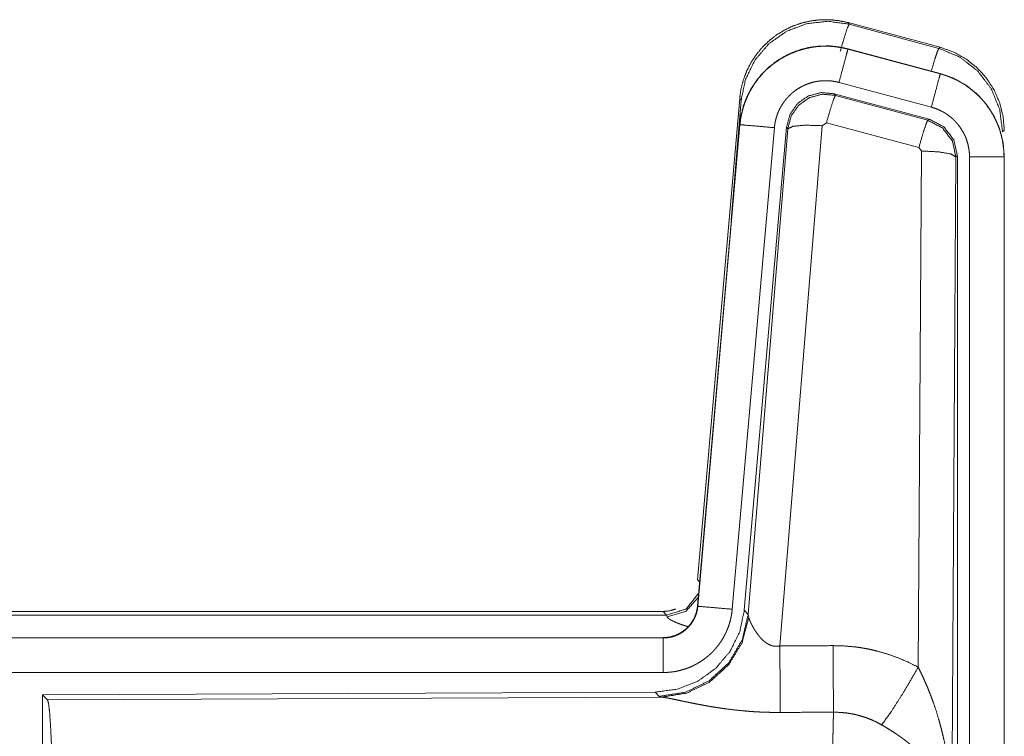
# Model space of a CAD drawing. Units: inches. Extents: x 26 to 149, y 13 to 130.
# Drawn here: x 43 to 45, y 41 to 42 of the extents above; entities that cross this region are included whole.
import ezdxf

# ---------------------------------------------------------------- set-up
doc = ezdxf.new("R2010")
doc.units = ezdxf.units.IN
doc.header["$MEASUREMENT"] = 0
doc.layers.add('Trimetric', color=7, linetype='Continuous', true_color=0xffffff)

msp = doc.modelspace()

# ---------------------------------------------------------------- linework, layer by layer
at = {"layer": 'Trimetric', "color": 18, "linetype": 'Continuous', "lineweight": 18}
for p, q in [((44.5138, 41.9204), (44.5154, 41.9181)), ((44.5138, 41.9204), (44.6474, 41.8846)), ((44.5154, 41.9181), (44.6454, 41.8831)), ((44.5137, 41.882), (44.5138, 41.8824)), ((44.5137, 41.882), (44.6473, 41.8462)), ((44.6474, 41.8466), (44.5138, 41.8824)), ((44.6454, 41.8831), (44.6474, 41.8846)), ((44.6473, 41.8462), (44.6474, 41.8466)), ((44.6344, 41.798), (44.5008, 41.8338)), ((44.296, 41.1136), (44.357, 41.8107)), ((44.359, 41.8078), (44.357, 41.8107)), ((44.6313, 41.7806), (44.4939, 41.8174)), ((44.4939, 41.8174), (44.4956, 41.8151)), ((44.4956, 41.8151), (44.6292, 41.779)), ((44.3449, 41.6345), (44.359, 41.8078)), ((44.357, 41.7727), (44.296, 41.0756)), ((44.2964, 41.0755), (44.3574, 41.7726)), ((44.4072, 41.7683), (44.3462, 41.0712)), ((44.3574, 41.7726), (44.357, 41.7727)), ((44.4249, 41.7691), (44.3637, 41.0699)), ((44.4764, 41.7711), (44.4151, 41.0181)), ((44.4266, 41.7667), (44.4249, 41.7691)), ((44.4826, 41.7755), (44.4764, 41.7711)), ((44.6163, 41.7394), (44.4826, 41.7755)), ((44.6292, 41.779), (44.6313, 41.7806)), ((44.3694, 41.0637), (44.4266, 41.7667)), ((44.74, 41.764), (44.7375, 41.7621)), ((44.62, 41.7346), (44.6163, 41.7394)), ((44.6154, 40.9873), (44.62, 41.7346)), ((44.6699, 41.7259), (44.6641, 40.7728)), ((44.6721, 41.7275), (44.6699, 41.7259)), ((44.6721, 40.5174), (44.6721, 41.7275)), ((44.6896, 40.5198), (44.6896, 41.726)), ((44.7396, 41.726), (44.7396, 40.5198)), ((44.7396, 41.726), (44.74, 41.726)), ((44.74, 40.5198), (44.74, 41.726)), ((44.296, 41.1136), (44.2991, 41.1103)), ((44.2964, 41.0755), (44.296, 41.0756)), ((44.3637, 41.0699), (44.3694, 41.0637)), ((38.7148, 41.068), (44.2463, 41.068)), ((39.2806, 41.0627), (44.2511, 41.0627)), ((44.2511, 41.0627), (44.2463, 41.068)), ((44.2521, 41.0601), (44.2511, 41.0627)), ((44.3694, 41.0637), (44.3701, 41.059)), ((44.2463, 41.03), (38.7148, 41.03)), ((39.7547, 41.0296), (44.2463, 41.0296)), ((44.2463, 41.0296), (44.2463, 41.03)), ((44.2463, 40.9796), (39.7547, 40.9796)), ((44.2349, 40.9513), (43.3479, 40.9474)), ((43.3479, 40.9474), (43.3479, 40.3525)), ((43.3479, 40.9474), (43.3552, 40.9402)), ((43.3552, 40.9402), (44.2443, 40.944)), ((44.2406, 40.9451), (44.2349, 40.9513)), ((44.2443, 40.944), (44.2406, 40.9451))]:
    msp.add_line(p, q, dxfattribs=at)
for points, knots in [([(44.357, 41.8107), (44.3589, 41.8241), (44.3623, 41.8373), (44.3671, 41.8501), (44.3733, 41.8623), (44.3807, 41.8737), (44.3894, 41.8842), (44.3991, 41.8937), (44.4098, 41.9021), (44.4214, 41.9093), (44.4336, 41.9152), (44.4465, 41.9197), (44.4598, 41.9228), (44.4733, 41.9244), (44.4869, 41.9246), (44.5005, 41.9232), (44.5138, 41.9204)], [0, 0, 0.062537, 0.125055, 0.187563, 0.250058, 0.312545, 0.375042, 0.437526, 0.5, 0.562479, 0.624968, 0.687453, 0.749945, 0.812451, 0.874961, 0.937471, 1, 1]), ([(44.359, 41.8078), (44.3655, 41.8383), (44.3792, 41.8663), (44.3994, 41.8899), (44.4248, 41.9078), (44.4538, 41.9188), (44.4846, 41.9223), (44.5154, 41.9181)], [0, 0, 0.143275, 0.286348, 0.429209, 0.571904, 0.714549, 0.857208, 1, 1]), ([(44.5025, 41.8785), (44.5083, 41.8985), (44.5129, 41.9127), (44.5154, 41.9181)], [0, 0, 0.499951, 0.857205, 1, 1]), ([(44.5138, 41.8824), (44.5005, 41.8852), (44.4869, 41.8866), (44.4733, 41.8864), (44.4598, 41.8848), (44.4465, 41.8817), (44.4336, 41.8772), (44.4214, 41.8713), (44.4098, 41.8641), (44.3991, 41.8557), (44.3894, 41.8462), (44.3807, 41.8357), (44.3733, 41.8242), (44.3671, 41.8121), (44.3623, 41.7993), (44.3589, 41.7861), (44.357, 41.7727)], [0, 0, 0.062529, 0.12504, 0.187551, 0.250055, 0.312552, 0.375038, 0.43752, 0.500008, 0.562483, 0.624967, 0.687453, 0.749954, 0.812449, 0.874959, 0.937477, 1, 1]), ([(44.3574, 41.7726), (44.3578, 41.776), (44.3582, 41.7794), (44.3587, 41.7828), (44.3594, 41.7862), (44.3609, 41.7928), (44.3627, 41.7993), (44.3649, 41.8057), (44.3675, 41.8119), (44.3689, 41.815), (44.3704, 41.8181), (44.3712, 41.8196), (44.372, 41.8211), (44.3728, 41.8226), (44.3737, 41.8241), (44.3772, 41.8299), (44.3811, 41.8355), (44.3852, 41.8408), (44.3897, 41.8459), (44.392, 41.8484), (44.3944, 41.8508), (44.3956, 41.852), (44.3969, 41.8532), (44.3981, 41.8543), (44.3994, 41.8554), (44.4046, 41.8598), (44.4101, 41.8638), (44.4157, 41.8675), (44.4216, 41.8709), (44.4246, 41.8725), (44.4276, 41.8741), (44.4292, 41.8748), (44.4307, 41.8755), (44.4323, 41.8762), (44.4339, 41.8768), (44.4402, 41.8793), (44.4467, 41.8813), (44.4532, 41.883), (44.4598, 41.8844), (44.4632, 41.8849), (44.4665, 41.8854), (44.4682, 41.8856), (44.4699, 41.8858), (44.4716, 41.8859), (44.4733, 41.886), (44.4802, 41.8863), (44.4869, 41.8862), (44.4937, 41.8857), (44.5004, 41.8848), (44.5071, 41.8836), (44.5137, 41.882)], [0, 0, 0.015765, 0.031531, 0.047273, 0.062964, 0.094182, 0.125294, 0.156408, 0.187581, 0.203233, 0.21895, 0.226814, 0.234695, 0.242559, 0.250401, 0.281652, 0.312773, 0.343871, 0.375027, 0.390668, 0.406344, 0.414215, 0.422088, 0.429956, 0.437808, 0.469094, 0.500245, 0.531342, 0.562471, 0.578091, 0.59376, 0.601613, 0.609476, 0.617358, 0.625225, 0.656555, 0.687716, 0.718805, 0.749933, 0.765533, 0.781176, 0.789015, 0.796873, 0.804736, 0.81262, 0.843978, 0.875169, 0.90627, 0.937387, 0.968598, 1, 1]), ([(44.5137, 41.882), (44.5118, 41.875), (44.5008, 41.8338)], [0, 0, 0.145335, 1, 1]), ([(44.6343, 41.8501), (44.6393, 41.8671), (44.6432, 41.8787), (44.6454, 41.8831)], [0, 0, 0.50745, 0.859556, 1, 1]), ([(44.6454, 41.8831), (44.6754, 41.8705), (44.7012, 41.8506), (44.721, 41.8247), (44.7333, 41.7945), (44.7375, 41.7621)], [0, 0, 0.199756, 0.399527, 0.599444, 0.799599, 1, 1]), ([(44.6474, 41.8846), (44.6666, 41.8778), (44.6845, 41.8678), (44.7005, 41.8551), (44.7142, 41.84), (44.7252, 41.8229), (44.7334, 41.8041), (44.7383, 41.7843), (44.74, 41.764)], [0, 0, 0.125011, 0.250026, 0.375018, 0.500005, 0.624973, 0.749984, 0.874966, 1, 1]), ([(44.6473, 41.8462), (44.6454, 41.8392), (44.6344, 41.798)], [0, 0, 0.145326, 1, 1]), ([(44.6473, 41.8462), (44.6476, 41.8462), (44.6478, 41.8461), (44.6479, 41.8461), (44.6485, 41.8459), (44.6492, 41.8457), (44.6498, 41.8456), (44.651, 41.8452), (44.6522, 41.8448), (44.6546, 41.844), (44.6571, 41.8432), (44.6618, 41.8414), (44.6665, 41.8394), (44.6711, 41.8372), (44.6756, 41.8348), (44.6778, 41.8335), (44.68, 41.8322), (44.6811, 41.8315), (44.6822, 41.8309), (44.6833, 41.8302), (44.6843, 41.8295), (44.6925, 41.8234), (44.7002, 41.8168), (44.7038, 41.8133), (44.7073, 41.8096), (44.709, 41.8077), (44.7107, 41.8057), (44.7123, 41.8037), (44.7139, 41.8017), (44.7198, 41.7934), (44.7249, 41.7846), (44.7272, 41.7801), (44.7293, 41.7755), (44.7303, 41.7732), (44.7312, 41.7708), (44.7317, 41.7696), (44.7321, 41.7684), (44.7326, 41.7672), (44.733, 41.766), (44.7359, 41.7562), (44.7379, 41.7462), (44.7392, 41.7362), (44.7396, 41.726)], [0, 0, 0.001987, 0.002961, 0.003954, 0.007889, 0.011815, 0.015761, 0.023617, 0.031452, 0.047137, 0.062784, 0.093998, 0.12521, 0.15641, 0.187702, 0.203402, 0.219123, 0.227, 0.23488, 0.242737, 0.250593, 0.313076, 0.375262, 0.406381, 0.437595, 0.453258, 0.468944, 0.484687, 0.500438, 0.562978, 0.625178, 0.656284, 0.68746, 0.70309, 0.718762, 0.726627, 0.734483, 0.742374, 0.750251, 0.812858, 0.875072, 0.937325, 1, 1]), ([(44.74, 41.726), (44.7383, 41.7463), (44.7334, 41.7661), (44.7252, 41.7849), (44.7142, 41.802), (44.7005, 41.8171), (44.6845, 41.8298), (44.6666, 41.8398), (44.6474, 41.8466)], [0, 0, 0.125015, 0.250018, 0.375013, 0.499999, 0.624988, 0.749981, 0.874988, 1, 1]), ([(44.5008, 41.8338), (44.4968, 41.8347), (44.4928, 41.8354), (44.4888, 41.836), (44.4847, 41.8362), (44.4807, 41.8363), (44.4766, 41.8362), (44.4756, 41.8361), (44.4746, 41.836), (44.4735, 41.8359), (44.4725, 41.8358), (44.4705, 41.8355), (44.4685, 41.8352), (44.4645, 41.8344), (44.4606, 41.8334), (44.4568, 41.8321), (44.453, 41.8307), (44.4511, 41.8299), (44.4492, 41.829), (44.4474, 41.8281), (44.4456, 41.8271), (44.4421, 41.8251), (44.4387, 41.8229), (44.4355, 41.8205), (44.4323, 41.8179), (44.4308, 41.8165), (44.4293, 41.8151), (44.4279, 41.8136), (44.4265, 41.8121), (44.4238, 41.8091), (44.4214, 41.8059), (44.4191, 41.8026), (44.4169, 41.7991), (44.4164, 41.7982), (44.4159, 41.7973), (44.4154, 41.7964), (44.415, 41.7955), (44.4141, 41.7937), (44.4132, 41.7918), (44.4117, 41.7881), (44.4104, 41.7842), (44.4093, 41.7803), (44.4084, 41.7764), (44.408, 41.7744), (44.4077, 41.7723), (44.4074, 41.7703), (44.4072, 41.7683)], [0, 0, 0.031404, 0.062605, 0.093724, 0.124827, 0.156005, 0.187375, 0.19525, 0.203135, 0.21098, 0.21881, 0.23446, 0.250073, 0.281201, 0.312283, 0.343441, 0.374767, 0.390513, 0.406229, 0.421894, 0.437507, 0.468655, 0.499756, 0.530895, 0.562166, 0.577915, 0.593647, 0.609321, 0.624967, 0.656112, 0.687229, 0.718335, 0.749616, 0.757436, 0.765297, 0.773177, 0.781054, 0.796764, 0.812405, 0.843589, 0.874691, 0.905813, 0.93704, 0.952738, 0.968467, 0.984234, 1, 1]), ([(44.4939, 41.8174), (44.4749, 41.8191), (44.4564, 41.8142), (44.4408, 41.8032), (44.4299, 41.7876), (44.4249, 41.7691)], [0, 0, 0.200052, 0.400035, 0.599983, 0.799967, 1, 1]), ([(44.4266, 41.7667), (44.4315, 41.7852), (44.4425, 41.8008), (44.4581, 41.8118), (44.4765, 41.8167), (44.4956, 41.8151)], [0, 0, 0.200033, 0.400062, 0.600075, 0.80006, 1, 1]), ([(44.4956, 41.8151), (44.4931, 41.8097), (44.4884, 41.7955), (44.4826, 41.7755)], [0, 0, 0.142805, 0.500109, 1, 1]), ([(44.6896, 41.726), (44.6894, 41.7321), (44.6886, 41.7381), (44.6874, 41.7441), (44.6857, 41.7499), (44.6852, 41.7514), (44.6846, 41.7528), (44.6841, 41.7542), (44.6835, 41.7556), (44.6822, 41.7584), (44.6808, 41.7611), (44.6777, 41.7663), (44.6742, 41.7713), (44.6733, 41.7725), (44.6723, 41.7737), (44.6713, 41.7749), (44.6703, 41.776), (44.6682, 41.7782), (44.666, 41.7804), (44.6615, 41.7843), (44.6565, 41.7879), (44.6552, 41.7888), (44.6539, 41.7896), (44.6526, 41.7904), (44.6513, 41.7911), (44.6486, 41.7925), (44.6459, 41.7939), (44.6402, 41.7961), (44.6344, 41.798)], [0, 0, 0.062681, 0.124913, 0.187124, 0.249756, 0.265489, 0.281231, 0.296895, 0.312536, 0.34371, 0.374807, 0.437023, 0.499553, 0.515312, 0.531056, 0.546748, 0.562395, 0.593622, 0.624744, 0.686935, 0.749401, 0.765143, 0.780882, 0.796624, 0.812313, 0.843613, 0.87482, 0.937251, 1, 1]), ([(44.3574, 41.7726), (44.3647, 41.772), (44.4072, 41.7683)], [0, 0, 0.145364, 1, 1]), ([(44.4266, 41.7667), (44.4341, 41.7703), (44.4522, 41.7719), (44.4764, 41.7711)], [0, 0, 0.163215, 0.522014, 1, 1]), ([(44.6292, 41.779), (44.6267, 41.7736), (44.6221, 41.7595), (44.6163, 41.7394)], [0, 0, 0.142837, 0.500039, 1, 1]), ([(44.6292, 41.779), (44.6503, 41.768), (44.6648, 41.7491), (44.6699, 41.7259)], [0, 0, 0.333236, 0.666585, 1, 1]), ([(44.672, 41.7275), (44.6669, 41.7507), (44.6524, 41.7696), (44.6313, 41.7806)], [0, 0, 0.333349, 0.666671, 1, 1]), ([(44.6699, 41.7259), (44.6627, 41.7302), (44.6445, 41.7333), (44.62, 41.7346)], [0, 0, 0.163514, 0.522988, 1, 1]), ([(44.7396, 41.726), (44.7141, 41.726), (44.6896, 41.726)], [0, 0, 0.509804, 1, 1]), ([(44.2511, 41.0627), (44.2793, 41.0714), (44.2977, 41.0945)], [0, 0, 0.499983, 1, 1]), ([(44.2521, 41.0601), (44.2787, 41.0678), (44.2971, 41.0883)], [0, 0, 0.50075, 1, 1]), ([(44.3637, 41.0699), (44.3571, 41.0386), (44.343, 41.01), (44.3223, 40.9856), (44.2963, 40.967), (44.2666, 40.9554), (44.2349, 40.9513)], [0, 0, 0.166701, 0.333354, 0.49999, 0.666632, 0.833297, 1, 1]), ([(44.296, 41.0756), (44.2944, 41.0665), (44.2911, 41.0578), (44.2862, 41.0499), (44.28, 41.0431), (44.2726, 41.0375), (44.2644, 41.0334), (44.2555, 41.0308), (44.2463, 41.03)], [0, 0, 0.125066, 0.250057, 0.375056, 0.50002, 0.624969, 0.750003, 0.87497, 1, 1]), ([(44.2463, 41.0296), (44.2474, 41.0296), (44.2486, 41.0296), (44.2498, 41.0297), (44.251, 41.0298), (44.2533, 41.0301), (44.2556, 41.0304), (44.2601, 41.0315), (44.2645, 41.033), (44.2667, 41.0339), (44.2688, 41.0349), (44.2699, 41.0354), (44.2709, 41.036), (44.2719, 41.0366), (44.2729, 41.0372), (44.2767, 41.0398), (44.2803, 41.0428), (44.2812, 41.0436), (44.282, 41.0444), (44.2828, 41.0453), (44.2836, 41.0461), (44.2851, 41.0479), (44.2866, 41.0497), (44.2892, 41.0536), (44.2914, 41.0577), (44.2919, 41.0587), (44.2924, 41.0598), (44.2929, 41.0609), (44.2933, 41.062), (44.2941, 41.0642), (44.2948, 41.0664), (44.2958, 41.0709), (44.2964, 41.0755)], [0, 0, 0.015727, 0.031463, 0.047215, 0.062952, 0.0944, 0.125789, 0.188108, 0.250291, 0.281535, 0.312889, 0.328632, 0.344363, 0.359995, 0.375594, 0.437835, 0.500092, 0.515718, 0.531428, 0.547139, 0.562891, 0.594179, 0.62536, 0.687536, 0.749988, 0.765673, 0.781446, 0.797142, 0.812787, 0.843995, 0.875138, 0.937326, 1, 1]), ([(44.2463, 41.068), (44.2555, 41.0688), (44.2644, 41.0714), (44.2648, 41.0715)], [0, 0, 0.488182, 0.976182, 1, 1]), ([(44.3462, 41.0712), (44.3457, 41.0665), (44.345, 41.062), (44.344, 41.0574), (44.3429, 41.0529), (44.3416, 41.0485), (44.34, 41.0441), (44.3391, 41.042), (44.3382, 41.0398), (44.3378, 41.0387), (44.3373, 41.0377), (44.3368, 41.0366), (44.3363, 41.0356), (44.3341, 41.0314), (44.3318, 41.0274), (44.3293, 41.0235), (44.3266, 41.0198), (44.3237, 41.0161), (44.3206, 41.0126), (44.3191, 41.0109), (44.3174, 41.0092), (44.3158, 41.0076), (44.3141, 41.006), (44.3106, 41.0029), (44.307, 41), (44.3032, 40.9973), (44.2993, 40.9948), (44.2973, 40.9936), (44.2953, 40.9924), (44.2943, 40.9918), (44.2933, 40.9913), (44.2922, 40.9907), (44.2912, 40.9902), (44.287, 40.9882), (44.2827, 40.9864), (44.2783, 40.9848), (44.2739, 40.9835), (44.2694, 40.9823), (44.2649, 40.9813), (44.2626, 40.9809), (44.2603, 40.9806), (44.2579, 40.9803), (44.2556, 40.98), (44.2509, 40.9797), (44.2463, 40.9796)], [0, 0, 0.03142, 0.062661, 0.093783, 0.124879, 0.155986, 0.18718, 0.202838, 0.218535, 0.226426, 0.234284, 0.242149, 0.250002, 0.281281, 0.312433, 0.343525, 0.374611, 0.405789, 0.43709, 0.452813, 0.468555, 0.484234, 0.49989, 0.53107, 0.562147, 0.593247, 0.624379, 0.639992, 0.655637, 0.663476, 0.671323, 0.679196, 0.687069, 0.718459, 0.74968, 0.780781, 0.811863, 0.842966, 0.874197, 0.88985, 0.90558, 0.921322, 0.937067, 0.968524, 1, 1]), ([(44.2964, 41.0755), (44.3037, 41.0749), (44.3462, 41.0712)], [0, 0, 0.145364, 1, 1]), ([(44.3694, 41.0637), (44.3605, 41.0265), (44.3411, 40.9935), (44.3129, 40.9676), (44.2784, 40.951), (44.2406, 40.9451)], [0, 0, 0.199962, 0.399986, 0.600026, 0.80003, 1, 1]), ([(44.3701, 41.059), (44.3605, 41.0228), (44.3411, 40.9909), (44.3137, 40.9659), (44.2806, 40.9498), (44.2443, 40.944)], [0, 0, 0.201777, 0.402988, 0.60314, 0.802067, 1, 1]), ([(44.2818, 41.0462), (44.2789, 41.047), (44.2773, 41.0475), (44.2757, 41.048), (44.2728, 41.049), (44.27, 41.05), (44.2674, 41.051), (44.265, 41.052), (44.2627, 41.053), (44.2607, 41.0539), (44.2602, 41.0542), (44.2597, 41.0544), (44.2593, 41.0546), (44.2588, 41.0549), (44.258, 41.0553), (44.2572, 41.0557), (44.2558, 41.0566), (44.2546, 41.0574), (44.2536, 41.0582), (44.2529, 41.0589), (44.2524, 41.0595), (44.2521, 41.0601)], [0, 0, 0.092015, 0.142139, 0.191052, 0.284911, 0.373657, 0.457322, 0.535746, 0.608926, 0.676856, 0.692957, 0.708751, 0.724194, 0.73929, 0.768218, 0.795412, 0.845039, 0.888154, 0.924929, 0.955507, 0.980179, 1, 1]), ([(44.3701, 41.059), (44.3705, 41.0578), (44.371, 41.0566), (44.3712, 41.0559), (44.3715, 41.0552), (44.3718, 41.0545), (44.3721, 41.0538), (44.3734, 41.0509), (44.375, 41.0478), (44.3759, 41.0462), (44.3768, 41.0446), (44.3772, 41.0438), (44.3777, 41.043), (44.3782, 41.0421), (44.3787, 41.0413), (44.3809, 41.038), (44.3833, 41.0346), (44.3846, 41.0329), (44.3859, 41.0313), (44.3866, 41.0304), (44.3874, 41.0296), (44.3881, 41.0288), (44.3889, 41.028), (44.3905, 41.0264), (44.3922, 41.0249), (44.394, 41.0235), (44.3959, 41.0221), (44.3979, 41.0209), (44.4001, 41.0198), (44.4007, 41.0195), (44.4013, 41.0193), (44.4018, 41.019), (44.4024, 41.0188), (44.4036, 41.0184), (44.4048, 41.0181), (44.4061, 41.0179), (44.4073, 41.0177), (44.4086, 41.0176), (44.4099, 41.0175), (44.4125, 41.0177), (44.4151, 41.0181)], [0, 0, 0.018798, 0.039108, 0.049825, 0.060836, 0.072133, 0.083753, 0.132547, 0.18494, 0.212328, 0.240442, 0.254808, 0.269333, 0.284027, 0.298908, 0.359541, 0.422104, 0.454095, 0.486608, 0.503077, 0.5197, 0.536485, 0.553365, 0.587432, 0.621938, 0.656972, 0.692757, 0.729196, 0.766232, 0.775634, 0.785113, 0.794546, 0.804002, 0.822926, 0.841982, 0.861257, 0.880739, 0.900534, 0.920409, 0.960042, 1, 1]), ([(44.2463, 41.0296), (44.2463, 41.0041), (44.2463, 40.9796)], [0, 0, 0.509804, 1, 1]), ([(44.4151, 41.0181), (44.4154, 40.9782), (44.4157, 40.9218)], [0, 0, 0.413989, 1, 1]), ([(44.4922, 41.0185), (44.5084, 41.018), (44.5244, 41.0166), (44.5284, 41.0161), (44.5324, 41.0155), (44.5364, 41.0148), (44.5404, 41.0141), (44.5483, 41.0125), (44.5561, 41.0106), (44.5714, 41.0062), (44.5864, 41.0008), (44.6011, 40.9945), (44.6154, 40.9873)], [0, 0, 0.125775, 0.25136, 0.282786, 0.314232, 0.345731, 0.377186, 0.439843, 0.502267, 0.626563, 0.750642, 0.874945, 1, 1]), ([(44.4922, 41.0185), (44.4926, 40.9453), (44.4928, 40.9222)], [0, 0, 0.759597, 1, 1]), ([(44.5625, 40.9038), (44.5766, 40.9233), (44.5949, 40.9521), (44.6154, 40.9873)], [0, 0, 0.243143, 0.588728, 1, 1]), ([(44.6154, 40.9873), (44.6184, 40.9811), (44.6214, 40.9748), (44.6243, 40.9685), (44.6271, 40.9622), (44.6298, 40.9558), (44.6323, 40.9493), (44.6336, 40.9461), (44.6348, 40.9428), (44.636, 40.9395), (44.6372, 40.9363), (44.6417, 40.9231), (44.6457, 40.9097), (44.6475, 40.903), (44.6493, 40.8963), (44.6509, 40.8896), (44.6525, 40.8828), (44.6553, 40.8692), (44.6577, 40.8556), (44.6587, 40.8487), (44.6596, 40.8419), (44.6605, 40.835), (44.6613, 40.8281), (44.6625, 40.8143), (44.6634, 40.8005), (44.6637, 40.7936), (44.6639, 40.7866), (44.664, 40.7832), (44.664, 40.7797), (44.664, 40.778), (44.6641, 40.7762), (44.6641, 40.7745), (44.6641, 40.7728)], [0, 0, 0.03111, 0.062257, 0.093438, 0.124653, 0.155925, 0.187241, 0.202926, 0.218616, 0.234333, 0.250038, 0.312804, 0.37547, 0.406787, 0.438106, 0.469427, 0.500726, 0.563205, 0.625589, 0.656766, 0.687939, 0.719131, 0.75033, 0.812719, 0.875103, 0.906322, 0.937541, 0.953147, 0.968766, 0.976582, 0.984383, 0.992199, 1, 1]), ([(44.4157, 40.9218), (44.4024, 40.9219), (44.3892, 40.9223), (44.3826, 40.9226), (44.376, 40.923), (44.3695, 40.9235), (44.363, 40.9241), (44.3502, 40.9254), (44.3377, 40.9269), (44.3315, 40.9278), (44.3254, 40.9287), (44.3224, 40.9292), (44.3194, 40.9296), (44.3165, 40.9301), (44.3135, 40.9306), (44.3078, 40.9316), (44.3021, 40.9327), (44.2966, 40.9337), (44.2913, 40.9347), (44.2861, 40.9358), (44.281, 40.9368), (44.2786, 40.9373), (44.2761, 40.9378), (44.2715, 40.9388), (44.2629, 40.9406), (44.259, 40.9414), (44.2554, 40.9421), (44.2537, 40.9425), (44.2521, 40.9428), (44.2513, 40.9429), (44.2506, 40.9431), (44.2498, 40.9432), (44.2491, 40.9433), (44.2465, 40.9437), (44.2443, 40.944)], [0, 0, 0.076891, 0.153273, 0.191285, 0.229191, 0.266994, 0.304663, 0.379098, 0.451971, 0.487833, 0.523272, 0.540845, 0.558318, 0.575671, 0.592863, 0.626706, 0.659774, 0.692061, 0.72354, 0.754188, 0.78396, 0.79849, 0.812755, 0.840253, 0.890786, 0.913725, 0.93497, 0.94493, 0.95444, 0.959011, 0.96346, 0.967777, 0.971973, 0.987244, 1, 1]), ([(43.3552, 40.9402), (43.3568, 40.9347), (43.3583, 40.9218), (43.3597, 40.9016), (43.361, 40.8749), (43.3621, 40.8423), (43.363, 40.8049), (43.3636, 40.7637), (43.364, 40.7199), (43.3642, 40.6749)], [0, 0, 0.021235, 0.070387, 0.146395, 0.247126, 0.369694, 0.510534, 0.665577, 0.830335, 1, 1]), ([(44.4907, 40.6749), (44.4907, 40.6798), (44.4907, 40.6872), (44.4907, 40.6896), (44.4907, 40.6921), (44.4907, 40.7043), (44.4908, 40.7331), (44.4909, 40.7611), (44.4909, 40.7703), (44.491, 40.7794), (44.491, 40.7884), (44.4912, 40.8058), (44.4913, 40.8224), (44.4914, 40.8383), (44.4916, 40.8534), (44.4916, 40.8571), (44.4917, 40.8642), (44.4919, 40.8744), (44.4919, 40.8808), (44.4921, 40.8929), (44.4924, 40.9038), (44.4925, 40.9088), (44.4925, 40.9101), (44.4925, 40.9113), (44.4926, 40.9136), (44.4927, 40.9181), (44.4928, 40.9222)], [0, 0, 0.019888, 0.049701, 0.059625, 0.069563, 0.118922, 0.235303, 0.348789, 0.38596, 0.422815, 0.45913, 0.529432, 0.596693, 0.660915, 0.722084, 0.736879, 0.765693, 0.80679, 0.832788, 0.881456, 0.925676, 0.946109, 0.951046, 0.955904, 0.965397, 0.983382, 1, 1]), ([(44.5625, 40.9038), (44.5545, 40.9081), (44.5462, 40.9118), (44.5378, 40.915), (44.5291, 40.9176), (44.5247, 40.9187), (44.5202, 40.9196), (44.518, 40.92), (44.5157, 40.9204), (44.5134, 40.9208), (44.5111, 40.9211), (44.502, 40.9219), (44.4928, 40.9222)], [0, 0, 0.124744, 0.248789, 0.372624, 0.496867, 0.559302, 0.622027, 0.653577, 0.685122, 0.716632, 0.748104, 0.873945, 1, 1]), ([(44.6641, 40.7728), (44.664, 40.7738), (44.664, 40.7748), (44.6639, 40.7759), (44.6638, 40.7769), (44.6637, 40.779), (44.6634, 40.7811), (44.6628, 40.7854), (44.6621, 40.7897), (44.6599, 40.7984), (44.657, 40.8073), (44.6561, 40.8095), (44.6552, 40.8117), (44.6542, 40.814), (44.6532, 40.8162), (44.6509, 40.8206), (44.6485, 40.825), (44.643, 40.8338), (44.6367, 40.8425), (44.6359, 40.8436), (44.635, 40.8447), (44.6341, 40.8458), (44.6332, 40.8469), (44.6314, 40.849), (44.6295, 40.8512), (44.6257, 40.8554), (44.6217, 40.8595), (44.6175, 40.8636), (44.6132, 40.8676), (44.6109, 40.8696), (44.6086, 40.8716), (44.6063, 40.8736), (44.6039, 40.8756), (44.5991, 40.8794), (44.5941, 40.8832), (44.5916, 40.8851), (44.589, 40.8869), (44.5864, 40.8887), (44.5838, 40.8905), (44.5786, 40.894), (44.5733, 40.8973), (44.568, 40.9006), (44.5625, 40.9038)], [0, 0, 0.005952, 0.011945, 0.01796, 0.024016, 0.03618, 0.048443, 0.073267, 0.098536, 0.150447, 0.204514, 0.218404, 0.232382, 0.246444, 0.260596, 0.289259, 0.318373, 0.378184, 0.440507, 0.448495, 0.456541, 0.464608, 0.472682, 0.488919, 0.505243, 0.53817, 0.571546, 0.605398, 0.639752, 0.657133, 0.674659, 0.692323, 0.710125, 0.745931, 0.782001, 0.80015, 0.818338, 0.836521, 0.854685, 0.89102, 0.927341, 0.963674, 1, 1])]:
    msp.add_open_spline(points, degree=1, knots=knots, dxfattribs=at)
for points in [[(44.4151, 41.0181), (44.4922, 41.0185)], [(44.4928, 40.9222), (44.4157, 40.9218)]]:
    msp.add_open_spline(points, degree=1, dxfattribs=at)

doc.saveas('drawing.dxf')
